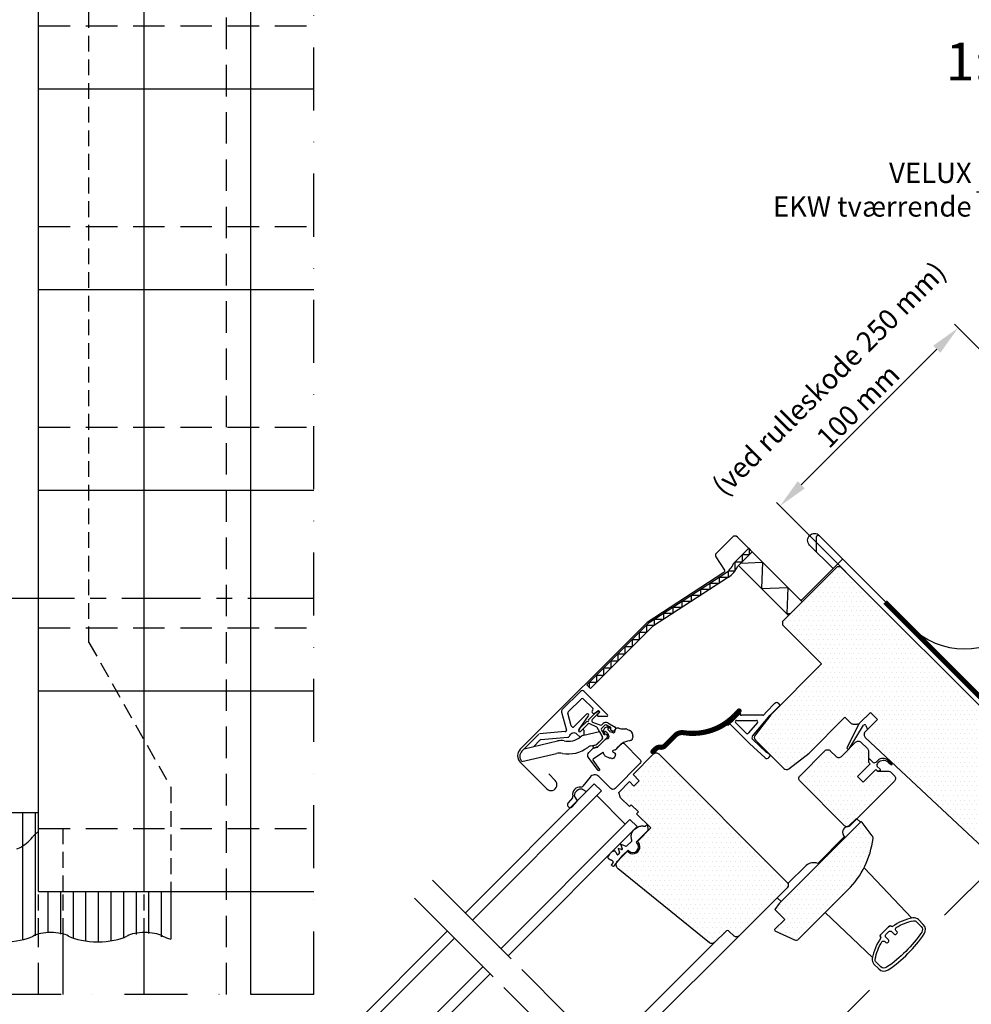
# Model space of a CAD drawing. Extents: x -50 to 2150, y -93 to 1535.
# Drawn here: x 467 to 844, y 715 to 1105 of the extents above; entities that cross this region are included whole.
import ezdxf
from ezdxf.enums import TextEntityAlignment as Align

# ---------------------------------------------------------------- set-up
doc = ezdxf.new("R2010")
doc.units = 0
doc.header["$LTSCALE"] = 50
doc.header["$MEASUREMENT"] = 0
doc.header["$PDSIZE"] = 2
for name, pattern in [('CENTER', [2, 1.25, -0.25, 0.25, -0.25]), ('DASHDOT', [1, 0.5, -0.25, 0, -0.25]), ('DASHED', [0.75, 0.5, -0.25]), ('HIDDEN', [0.375, 0.25, -0.125])]:
    doc.linetypes.add(name, pattern=pattern)
doc.layers.get('DEFPOINTS').update_dxf_attribs({"linetype": 'CONTINUOUS'})
for name, color, linetype in [('VELUX_FLASHING', 4, 'CONTINUOUS'), ('VELUX_HATCH', 1, 'CONTINUOUS'), ('VELUX_INFO', 7, 'CONTINUOUS'), ('VELUX_ROOFINGMATERIAL', 3, 'CONTINUOUS'), ('VELUX_ROOFWINDOW', 2, 'CONTINUOUS'), ('VELUX_TEXT', 7, 'CONTINUOUS'), ('VELUX_UNDERROOF', 3, 'DASHED')]:
    doc.layers.add(name, color=color, linetype=linetype)
doc.styles.add('Verdana', font='verdana.TTF')
doc.dimstyles.new('VERDANA', dxfattribs={"dimtxt": 8, "dimasz": 12, "dimexe": 2, "dimexo": 0, "dimgap": 2, "dimtad": 1, "dimdec": 0, "dimzin": 0, "dimdsep": 46, "dimtxsty": 'Verdana', "dimcen": 0.09, "dimclrd": 256, "dimclre": 256, "dimclrt": 256, "dimadec": 0, "dimazin": 0, "dimtfac": 1, "dimtdec": 0, "dimtix": 1, "dimtmove": 0, "dimatfit": 3, "dimfxl": 0, "dimtolj": 1, "dimtzin": 0, "dimarcsym": 0})
pattern_1 = [(0, (126.4068, -94.905), (0.9375, 1.875), [0, -1.875])]

# ---------------------------------------------------------------- blocks, each defined once
blk = doc.blocks.new('*D12')
at = {"layer": 'DEFPOINTS', "color": 0}
for p in [(839.05, 983.03), (881.53, 940.54), (794.46, 886.19)]:
    blk.add_point(p, dxfattribs=at)
at = {"layer": 'VELUX_TEXT', "lineweight": -2}
for p, q in [((881.53, 940.54), (837.63, 984.44)), ((776.82, 920.8), (830.56, 974.54)), ((794.46, 886.19), (766.92, 913.73))]:
    blk.add_line(p, q, dxfattribs=at)
at = {"layer": 'VELUX_TEXT'}
for points in [[(829.15, 975.96), (831.98, 973.13), (839.05, 983.03)], [(775.41, 922.22), (778.24, 919.39), (768.34, 912.32)]]:
    blk.add_solid(points, dxfattribs=at)
at = {"layer": 'VELUX_TEXT', "insert": (799.33, 952.03), "char_height": 8, "attachment_point": 5, "rotation": 45, "style": 'Verdana'}
blk.add_mtext('\\A1;100 mm ', dxfattribs=at)

msp = doc.modelspace()

# ---------------------------------------------------------------- hatches: boundary and pattern name
at = {"layer": 'VELUX_FLASHING', "ltscale": 0.5}
h = msp.add_hatch(dxfattribs=at)
h.set_pattern_fill('ANSI31', color=256, scale=40, angle=45, style=0)
h.set_pattern_definition([(90, (-1197.0384, -1008.29), (-5, 2e-15), [])])
edge = h.paths.add_edge_path()
edge.add_line((218.11, 759.5), (206.67, 759.5))
edge.add_line((206.67, 759.5), (206.67, 740.21))
edge.add_ellipse((199.67, 745.35), major_axis=(-14.63, 0), ratio=0.4, start_angle=118.5933, end_angle=142.3411)
edge.add_ellipse((218.3, 739.62), major_axis=(8.87, 0), ratio=0.4, start_angle=91.2326, end_angle=142.5842, ccw=False)
edge.add_line((218.11, 743.16), (218.11, 748.89))
edge.add_line((218.11, 748.89), (218.11, 759.5))
edge = h.paths.add_edge_path()
edge.add_line((218.11, 759.5), (218.11, 748.89))
edge.add_line((218.11, 748.89), (218.11, 743.17))
edge.add_ellipse((218.3, 739.62), major_axis=(-8.87, 0), ratio=0.4, start_angle=217.4158, end_angle=270, ccw=False)
edge.add_ellipse((236.92, 745.35), major_axis=(-14.63, 0), ratio=0.4, start_angle=37.6525, end_angle=142.3475)
edge.add_ellipse((255.55, 739.62), major_axis=(8.87, 0), ratio=0.4, start_angle=123.3349, end_angle=142.5842, ccw=False)
edge.add_line((250.67, 742.58), (250.67, 759.5))
edge.add_line((250.67, 759.5), (218.11, 759.5))
edge = h.paths.add_edge_path()
edge.add_ellipse((255.55, 739.62), major_axis=(8.87, 0), ratio=0.4, start_angle=90, end_angle=123.3349, ccw=False)
edge.add_ellipse((255.55, 739.62), major_axis=(-8.87, 0), ratio=0.4, start_angle=236.6651, end_angle=270, ccw=False)
edge.add_line((260.42, 742.58), (260.42, 759.5))
edge.add_line((260.42, 759.5), (250.67, 759.5))
edge.add_line((250.67, 759.5), (250.67, 742.58))
edge = h.paths.add_edge_path()
edge.add_ellipse((274.17, 745.35), major_axis=(-14.63, 0), ratio=0.4, start_angle=37.6525, end_angle=142.3475)
edge.add_ellipse((292.8, 739.62), major_axis=(8.87, 0), ratio=0.4, start_angle=91.2326, end_angle=142.5842, ccw=False)
edge.add_line((292.61, 743.16), (292.61, 751.15))
edge.add_line((292.61, 751.15), (292.61, 784.49))
edge.add_arc((292.8, 775.63), 8.87, 91.2326, 142.2896)
edge.add_arc((274.17, 789.95), 14.63, 217.4737, 322.5263, ccw=False)
edge.add_arc((255.55, 775.63), 8.87, 37.7104, 56.6651)
edge.add_line((260.42, 783.04), (260.42, 742.58))
edge.add_ellipse((255.55, 739.62), major_axis=(-8.87, 0), ratio=0.4, start_angle=217.4158, end_angle=236.6651, ccw=False)
h.paths.add_polyline_path([(260.42, 790.75), (260.42, 783.04, -0.084189), (262.59, 781.02, 0.491492), (285.75, 781.02, -0.233555), (292.8, 784.5, -0.233555), (299.84, 781.02, 0.491423), (323, 781.02, -0.233555), (330.05, 784.5, -0.233555), (337.09, 781.02, 0.491423), (360.25, 781.02, -0.233555), (367.3, 784.5, -0.233555), (374.34, 781.02, 0.292672), (389.19, 775.69), (389.19, 790.75), (366.67, 790.75)])
edge = h.paths.add_edge_path()
edge.add_line((292.61, 751.15), (292.61, 743.17))
edge.add_ellipse((292.8, 739.62), major_axis=(-8.87, 0), ratio=0.4, start_angle=217.4158, end_angle=270, ccw=False)
edge.add_ellipse((311.42, 745.35), major_axis=(-14.63, 0), ratio=0.4, start_angle=37.6589, end_angle=142.3411)
edge.add_ellipse((330.05, 739.62), major_axis=(8.87, 0), ratio=0.4, start_angle=123.3349, end_angle=142.5842, ccw=False)
edge.add_line((325.17, 742.58), (325.17, 783.04))
edge.add_arc((330.05, 775.63), 8.87, 123.3349, 142.2816)
edge.add_arc((311.42, 789.95), 14.63, 217.4753, 322.5247, ccw=False)
edge.add_arc((292.8, 775.63), 8.87, 37.7184, 90)
edge.add_arc((292.8, 775.63), 8.87, 90, 91.2326)
edge.add_line((292.61, 784.49), (292.61, 751.15))
edge = h.paths.add_edge_path()
edge.add_ellipse((330.05, 739.62), major_axis=(8.87, 0), ratio=0.4, start_angle=90, end_angle=123.3349, ccw=False)
edge.add_ellipse((330.05, 739.62), major_axis=(-8.87, 0), ratio=0.4, start_angle=236.6651, end_angle=270, ccw=False)
edge.add_line((334.92, 742.58), (334.92, 783.04))
edge.add_arc((330.05, 775.63), 8.87, 56.6651, 90)
edge.add_arc((330.05, 775.63), 8.87, 90, 123.3349)
edge.add_line((325.17, 783.04), (325.17, 742.58))
edge = h.paths.add_edge_path()
edge.add_ellipse((330.05, 739.62), major_axis=(-8.87, 0), ratio=0.4, start_angle=217.4158, end_angle=236.6651, ccw=False)
edge.add_ellipse((348.67, 745.35), major_axis=(-14.63, 0), ratio=0.4, start_angle=37.6589, end_angle=142.3411)
edge.add_ellipse((367.3, 739.62), major_axis=(8.87, 0), ratio=0.4, start_angle=91.2326, end_angle=142.5842, ccw=False)
edge.add_line((367.11, 743.16), (367.11, 750.94))
edge.add_line((367.11, 750.94), (367.11, 784.49))
edge.add_arc((367.3, 775.63), 8.87, 91.2326, 142.2816)
edge.add_arc((348.67, 789.95), 14.63, 217.4753, 322.5247, ccw=False)
edge.add_arc((330.05, 775.63), 8.87, 37.7184, 56.6651)
edge.add_line((334.92, 783.04), (334.92, 742.58))
edge = h.paths.add_edge_path()
edge.add_line((367.11, 750.94), (367.11, 743.17))
edge.add_ellipse((367.3, 739.62), major_axis=(-8.87, 0), ratio=0.4, start_angle=217.4158, end_angle=270, ccw=False)
edge.add_ellipse((385.92, 745.35), major_axis=(-14.63, 0), ratio=0.4, start_angle=37.6525, end_angle=102.9057)
edge.add_line((389.19, 739.64), (389.19, 775.69))
edge.add_arc((385.92, 789.95), 14.63, 217.4737, 282.9057, ccw=False)
edge.add_arc((367.3, 775.63), 8.87, 37.7104, 90)
edge.add_arc((367.3, 775.63), 8.87, 90, 91.2326)
edge.add_line((367.11, 784.49), (367.11, 750.94))
edge = h.paths.add_edge_path()
edge.add_arc((404.55, 775.63), 8.87, 123.3349, 142.2896)
edge.add_arc((385.92, 789.95), 14.63, 282.9057, 322.5263, ccw=False)
edge.add_line((389.19, 775.69), (389.19, 739.64))
edge.add_ellipse((385.92, 745.35), major_axis=(-14.63, 0), ratio=0.4, start_angle=102.9057, end_angle=142.3475)
edge.add_ellipse((404.55, 739.62), major_axis=(8.87, 0), ratio=0.4, start_angle=123.3349, end_angle=142.5842, ccw=False)
edge.add_line((399.67, 742.58), (399.67, 783.04))
edge = h.paths.add_edge_path()
edge.add_ellipse((404.55, 739.62), major_axis=(8.87, 0), ratio=0.4, start_angle=90, end_angle=123.3349, ccw=False)
edge.add_ellipse((404.55, 739.62), major_axis=(-8.87, 0), ratio=0.4, start_angle=236.6651, end_angle=270, ccw=False)
edge.add_line((409.42, 742.58), (409.42, 783.04))
edge.add_arc((404.55, 775.63), 8.87, 56.6651, 90)
edge.add_arc((404.55, 775.63), 8.87, 90, 123.3349)
edge.add_line((399.67, 783.04), (399.67, 742.58))
edge = h.paths.add_edge_path()
edge.add_ellipse((423.17, 745.35), major_axis=(-14.63, 0), ratio=0.4, start_angle=37.6525, end_angle=142.3475)
edge.add_ellipse((441.8, 739.62), major_axis=(8.87, 0), ratio=0.4, start_angle=91.2326, end_angle=142.5842, ccw=False)
edge.add_line((441.61, 743.16), (441.61, 751.15))
edge.add_line((441.61, 751.15), (441.61, 784.49))
edge.add_arc((441.8, 775.63), 8.87, 91.2326, 142.2896)
edge.add_arc((423.17, 789.95), 14.63, 217.4737, 322.5263, ccw=False)
edge.add_arc((404.55, 775.63), 8.87, 37.7104, 56.6651)
edge.add_line((409.42, 783.04), (409.42, 742.58))
edge.add_ellipse((404.55, 739.62), major_axis=(-8.87, 0), ratio=0.4, start_angle=217.4158, end_angle=236.6651, ccw=False)
edge = h.paths.add_edge_path()
edge.add_line((441.61, 751.15), (441.61, 743.17))
edge.add_ellipse((441.8, 739.62), major_axis=(-8.87, 0), ratio=0.4, start_angle=217.4158, end_angle=270, ccw=False)
edge.add_ellipse((460.42, 745.35), major_axis=(-14.63, 0), ratio=0.4, start_angle=37.6589, end_angle=142.3411)
edge.add_ellipse((479.05, 739.62), major_axis=(8.87, 0), ratio=0.4, start_angle=123.3349, end_angle=142.5842, ccw=False)
edge.add_line((474.17, 742.58), (474.17, 783.04))
edge.add_arc((479.05, 775.63), 8.87, 123.3349, 142.2816)
edge.add_arc((460.42, 789.95), 14.63, 217.4753, 322.5247, ccw=False)
edge.add_arc((441.8, 775.63), 8.87, 37.7184, 90)
edge.add_arc((441.8, 775.63), 8.87, 90, 91.2326)
edge.add_line((441.61, 784.49), (441.61, 751.15))
edge = h.paths.add_edge_path()
edge.add_line((483.92, 759.5), (474.17, 759.5))
edge.add_line((474.17, 759.5), (474.17, 742.58))
edge.add_ellipse((479.05, 739.62), major_axis=(8.87, 0), ratio=0.4, start_angle=90, end_angle=123.3349, ccw=False)
edge.add_ellipse((479.05, 739.62), major_axis=(-8.87, 0), ratio=0.4, start_angle=236.6651, end_angle=270, ccw=False)
edge.add_line((483.92, 742.58), (483.92, 759.5))
edge = h.paths.add_edge_path()
edge.add_ellipse((497.67, 745.35), major_axis=(-14.63, 0), ratio=0.4, start_angle=37.6589, end_angle=142.3411)
edge.add_ellipse((516.3, 739.62), major_axis=(8.87, 0), ratio=0.4, start_angle=91.2326, end_angle=142.5842, ccw=False)
edge.add_line((516.11, 743.16), (516.11, 748.54))
edge.add_line((516.11, 748.54), (516.11, 759.5))
edge.add_line((516.11, 759.5), (483.92, 759.5))
edge.add_line((483.92, 759.5), (483.92, 742.58))
edge.add_ellipse((479.05, 739.62), major_axis=(-8.87, 0), ratio=0.4, start_angle=217.4158, end_angle=236.6651, ccw=False)
edge = h.paths.add_edge_path()
edge.add_line((526.67, 759.5), (516.11, 759.5))
edge.add_line((516.11, 759.5), (516.11, 748.54))
edge.add_line((516.11, 748.54), (516.11, 743.17))
edge.add_ellipse((516.3, 739.62), major_axis=(-8.87, 0), ratio=0.4, start_angle=217.4158, end_angle=270, ccw=False)
edge.add_ellipse((534.92, 745.35), major_axis=(-14.63, 0), ratio=0.4, start_angle=37.6525, end_angle=55.6601)
edge.add_line((526.67, 740.52), (526.67, 759.5))
h.paths.add_polyline_path([(472, 781.02, -0.084189), (474.17, 783.04), (474.17, 790.75), (389.19, 790.75), (389.19, 775.69, 0.173817), (397.5, 781.02, -0.233555), (404.55, 784.5, -0.233555), (411.59, 781.02, 0.491492), (434.75, 781.02, -0.233555), (441.8, 784.5, -0.233555), (448.84, 781.02, 0.491423)])
at = {"layer": 'VELUX_HATCH'}
h = msp.add_hatch(dxfattribs=at)
h.set_pattern_fill('ANSI37', color=256, scale=50, style=0)
h.set_pattern_definition([(45, (180.659, 87.4666), (-4.419417, 4.419417), []), (135, (180.659, 87.4666), (-4.419417, -4.419417), [])])
h.paths.add_polyline_path([(1930, 658.52, -0.470653), (1955.71, 653.44, 0.217582), (1996.65, 634.74, 0.126605), (2050.66, 646.83), (2050.66, 661.17, -0.143687), (1996.94, 647.24, -0.219443), (1965.16, 661.62, 0.54011), (1921.89, 668.03, -0.186678), (1854.79, 644.49, -0.224082), (1815.16, 662.12), (1805.16, 662.16, -1), (1795.16, 662.19), (1790.16, 662.21, -1), (1780.16, 662.24), (1775.16, 662.26), (1775.12, 649.76), (1792.44, 649.7, -0.071217), (1815.1, 645.07, 0.170859), (1855.06, 631.99, 0.18531)])
h.paths.add_polyline_path([(196.82, 1457.12), (386.91, 1457.12), (386.91, 1475.41), (196.82, 1475.41)], flags=9)
h.paths.add_polyline_path([(1111.6, 87.86), (1280.74, 87.86), (1280.74, 106.15), (1111.6, 106.15)], flags=9)
h.paths.add_polyline_path([(1743.6, 88.78), (1987.79, 88.78), (1987.79, 104.78), (1743.6, 104.78)], flags=9)
h = msp.add_hatch(dxfattribs=at)
h.set_pattern_fill('ANSI37', color=256, scale=50, angle=45, style=0)
h.set_pattern_definition([(90, (126.1656, -94.664), (-6.25, 1e-15), []), (180, (126.1656, -94.664), (-1e-15, -6.25), [])])
h.paths.add_polyline_path([(302.92, 286.7), (314.16, 281.36), (323.72, 289.42), (305.99, 310.44), (146.17, 175.69), (146.17, 156.07), (280.19, 269.07), (281.84, 267.12), (291.39, 275.17), (291.9, 275.68), (290.29, 277.59), (300.77, 286.42, -0.294065)])
h.paths.add_polyline_path([(142.33, 1274.99), (340.8, 1274.99), (340.8, 1293.28), (142.33, 1293.28)], flags=9)
h.paths.add_polyline_path([(1058.15, -90.55), (1187.48, -90.55), (1187.48, -78.55), (1058.15, -78.55)], flags=9)
h.paths.add_polyline_path([(1689.1, -93.35), (1933.29, -93.35), (1933.29, -77.35), (1689.1, -77.35)], flags=9)
h = msp.add_hatch(dxfattribs=at)
h.set_pattern_fill('DOTS', color=256, scale=30, style=0)
h.set_pattern_definition(pattern_1)
edge = h.paths.add_edge_path()
edge.add_line((792.42, 888.23), (791.01, 888.23))
edge.add_line((791.01, 888.23), (769.37, 866.6))
edge.add_line((769.37, 866.6), (769.37, 865.18))
edge.add_line((769.37, 865.18), (784.85, 849.7))
edge.add_line((784.85, 849.7), (764.67, 829.51))
edge.add_line((764.67, 829.51), (758.46, 821.51))
edge.add_arc((759.65, 820.59), 1.5, 142.2, 225)
edge.add_line((758.59, 819.53), (769.89, 808.23))
edge.add_arc((770.95, 809.29), 1.5, 225, 307.8)
edge.add_line((771.87, 808.1), (779.87, 814.3))
edge.add_line((779.87, 814.3), (794.12, 828.55))
edge.add_line((794.12, 828.55), (796.36, 826.31))
edge.add_arc((797.42, 827.37), 1.5, 225, 270)
edge.add_line((797.42, 825.87), (799.01, 825.87))
edge.add_arc((799.01, 827.37), 1.5, 270, 315)
edge.add_line((800.07, 826.31), (804.23, 830.46))
edge.add_line((804.23, 830.46), (807.06, 827.63))
edge.add_line((807.06, 827.63), (802.14, 822.72))
edge.add_arc((803.2, 821.66), 1.5, 135, 226.9433)
edge.add_line((802.18, 820.56), (854.93, 771.28))
edge.add_line((854.93, 771.28), (860.94, 777.29))
edge.add_line((860.94, 777.29), (852.45, 785.77))
edge.add_line((852.45, 785.77), (861.29, 794.61))
edge.add_line((861.29, 794.61), (866.24, 789.66))
edge.add_line((866.24, 789.66), (878.76, 791.85))
edge.add_line((878.76, 791.85), (882.36, 795.46))
edge.add_line((882.36, 795.46), (882.36, 798.29))
edge.add_line((882.36, 798.29), (861.15, 819.5))
edge.add_line((861.15, 819.5), (859.74, 819.5))
edge.add_line((859.74, 819.5), (856.91, 816.67))
edge.add_line((856.91, 816.67), (855.21, 818.37))
edge.add_line((855.21, 818.37), (858.04, 821.2))
edge.add_line((858.04, 821.2), (858.04, 822.61))
edge.add_line((858.04, 822.61), (792.42, 888.23))
h = msp.add_hatch(dxfattribs=at)
h.set_pattern_fill('DOTS', color=256, scale=30, style=0)
h.set_pattern_definition([(0, (-1789.4518, -94.905), (0.9375, 1.875), [0, -1.875])])
h.paths.add_polyline_path([(804.09, 810.1), (803.45, 810.73), (803.45, 815.06, 0.198912), (803.01, 816.12), (800.48, 818.65, 0.414214), (798.36, 818.65), (792.7, 813, -0.414214), (790.58, 813), (788.32, 815.26, 0.414214), (786.2, 815.26), (776.3, 805.36, 0.414214), (776.3, 803.24), (793.98, 785.56, 0.160456), (794.81, 785.14, -0.036582), (795.14, 785.21), (795.54, 785.3), (798.69, 788.44), (798.83, 788.3), (813.77, 803.24, 0.414214), (813.77, 805.36), (812.37, 806.76, 0.198912), (811.31, 807.2), (806.99, 807.2), (806.35, 807.83), (801.33, 802.81), (799.07, 805.08)])
h = msp.add_hatch(dxfattribs=at)
h.set_pattern_fill('DOTS', color=256, scale=30, style=0)
h.set_pattern_definition(pattern_1)
edge = h.paths.add_edge_path()
edge.add_line((771.21, 760.95), (752.11, 741.86))
edge.add_arc((751.05, 742.92), 1.5, 225, 315, ccw=False)
edge.add_line((749.99, 741.86), (748.23, 743.63))
edge.add_arc((747.52, 742.92), 1, 45, 135)
edge.add_line((746.81, 743.63), (742.39, 739.21))
edge.add_arc((741.33, 740.27), 1.5, 231, 315, ccw=False)
edge.add_line((740.39, 739.11), (704.09, 768.5))
edge.add_arc((705.35, 770.05), 2, 135, 231, ccw=False)
edge.add_line((703.94, 771.47), (707.89, 775.42))
edge.add_arc((710.01, 777.18), 2.75, 219.7841, 410.2159)
edge.add_line((711.77, 779.29), (717.11, 784.64))
edge.add_line((717.11, 784.64), (711.46, 790.3))
edge.add_line((711.46, 790.3), (712.16, 791.01))
edge.add_line((712.16, 791.01), (709.33, 793.83))
edge.add_line((709.33, 793.83), (708.63, 793.13))
edge.add_line((708.63, 793.13), (705.09, 796.66))
edge.add_line((705.09, 796.66), (704.38, 798.78))
edge.add_line((704.38, 798.78), (708.63, 803.03))
edge.add_line((708.63, 803.03), (710.4, 801.26))
edge.add_line((710.4, 801.26), (712.52, 803.38))
edge.add_line((712.52, 803.38), (710.04, 805.85))
edge.add_line((710.04, 805.85), (718.17, 813.99))
edge.add_arc((719.23, 812.93), 1.5, 45, 135, ccw=False)
edge.add_line((720.29, 813.99), (771.21, 763.07))
edge.add_arc((770.15, 762.01), 1.5, -45, 45, ccw=False)
h = msp.add_hatch(dxfattribs=at)
h.set_pattern_fill('DOTS', color=256, scale=30, style=0)
h.set_pattern_definition(pattern_1)
edge = h.paths.add_edge_path()
edge.add_arc((770.54, 784.81), 35, 315, 352.8781)
edge.add_arc((803.78, 780.66), 1.5, 352.8781, 396.8122)
edge.add_line((804.98, 781.56), (801.02, 786.85))
edge.add_arc((800.62, 786.55), 0.5, 36.8122, 135)
edge.add_line((800.27, 786.9), (768.09, 754.73))
edge.add_line((768.09, 754.73), (766.33, 752.26))
edge.add_line((766.33, 752.26), (770.22, 748.37))
edge.add_line((770.22, 748.37), (766.2, 744.36))
edge.add_line((766.2, 744.36), (766.31, 743.79))
edge.add_line((766.31, 743.79), (774.06, 740.22))
edge.add_arc((774.69, 741.58), 1.5, 245.2565, 315)
edge.add_line((775.75, 740.52), (795.29, 760.06))

# ---------------------------------------------------------------- linework, layer by layer
at = {"layer": 'VELUX_FLASHING', "color": 1, "linetype": 'HIDDEN', "ltscale": 0.5}
for p, q in [((494.17, 858.25), (494.17, 1228.97)), ((494.17, 858.25), (526.67, 800.75)), ((526.67, 800.75), (526.67, 759.5))]:
    msp.add_line(p, q, dxfattribs=at)
at = {"layer": 'VELUX_FLASHING', "color": 4, "ltscale": 0.5}
for p, q in [((366.67, 790.75), (474.17, 790.75)), ((526.67, 759.5), (526.67, 740.52))]:
    msp.add_line(p, q, dxfattribs=at)
at = {"layer": 'VELUX_FLASHING'}
msp.add_lwpolyline([(789.31, 887.67), (780.12, 896.86, -1), (783.94, 900.68), (819.86, 864.76, 0.410133), (863.13, 864.34), (890.78, 891.98, 0.414214), (890.78, 927.76), (888.59, 929.95, 0.57735), (886.92, 929.51), (885.96, 925.93)], format="xyb", dxfattribs=at)
at = {"layer": 'VELUX_FLASHING', "ltscale": 0.5}
for centre, major_axis, start_param, end_param in [((479.05, 739.62), (8.87, 0), 1.570796, 2.488564), ((479.05, 739.62), (-8.87, 0), 3.794621, 4.712389), ((516.3, 739.62), (8.87, 0), 1.570796, 2.488564), ((516.3, 739.62), (-8.87, 0), 3.794621, 4.712389), ((460.42, 745.35), (-14.63, 0), 0.657271, 2.484321), ((497.67, 745.35), (-14.63, 0), 0.657271, 2.484321), ((534.92, 745.35), (-14.63, 0), 0.65716, 0.971452)]:
    msp.add_ellipse(centre, major_axis=major_axis, ratio=0.4, start_param=start_param, end_param=end_param, dxfattribs=at)
at = {"layer": 'VELUX_INFO', "color": 1, "linetype": 'DASHDOT'}
for p, q in [((583.35, 718.6), (583.35, 1425)), ((630.46, 763.88), (799.06, 595.28)), ((623.39, 756.81), (965.55, 414.65)), ((583.35, 718.6), (150, 718.6))]:
    msp.add_line(p, q, dxfattribs=at)
at = {"layer": 'VELUX_INFO', "linetype": 'CENTER', "ltscale": 0.5}
msp.add_line((407.2, 875.8), (583.35, 875.8), dxfattribs=at)
at = {"layer": 'VELUX_ROOFINGMATERIAL', "linetype": 'Continuous', "ltscale": 0.5}
for p, q in [((474.17, 759.5), (474.17, 1237.73)), ((558.42, 718.6), (558.42, 1202.13)), ((474.17, 1077.88), (583.35, 1077.88)), ((474.17, 998.29), (583.35, 998.29)), ((474.17, 918.69), (583.35, 918.69)), ((474.17, 839.09), (583.35, 839.09)), ((474.17, 759.5), (583.35, 759.5)), ((483.92, 718.6), (483.92, 742.58))]:
    msp.add_line(p, q, dxfattribs=at)
at = {"layer": 'VELUX_ROOFINGMATERIAL', "color": 1, "ltscale": 0.5}
for p, q in [((516.11, 759.5), (516.11, 1219.36)), ((516.11, 718.6), (516.11, 743.16))]:
    msp.add_line(p, q, dxfattribs=at)
at = {"layer": 'VELUX_ROOFINGMATERIAL', "color": 1, "linetype": 'DASHED', "ltscale": 0.5}
for p, q in [((548.67, 718.6), (548.67, 1205.32)), ((474.17, 1102.88), (583.35, 1102.88)), ((474.17, 1023.29), (583.35, 1023.29)), ((474.17, 943.69), (583.35, 943.69)), ((474.17, 864.09), (583.35, 864.09)), ((474.17, 784.5), (583.35, 784.5)), ((474.17, 718.6), (474.17, 742.58))]:
    msp.add_line(p, q, dxfattribs=at)
at = {"layer": 'VELUX_ROOFINGMATERIAL', "color": 1, "linetype": 'HIDDEN', "ltscale": 0.5}
for p, q in [((483.92, 759.5), (483.92, 784.5)), ((474.17, 742.58), (474.17, 759.5)), ((483.92, 742.58), (483.93, 759.5)), ((516.1, 742.58), (516.11, 759.5))]:
    msp.add_line(p, q, dxfattribs=at)
at = {"layer": 'VELUX_ROOFINGMATERIAL', "color": 1, "linetype": 'DASHED', "ltscale": 0.5}
msp.add_lwpolyline([(474.17, 783.2, 0.092597), (471.75, 781.02, -0.49406), (448.72, 781.02, 0.233555), (441.67, 784.5, 0.233555), (434.63, 781.02, -0.49406), (411.59, 781.02, 0.233555), (404.55, 784.5, 0.233555), (397.5, 781.02, -0.49406), (374.47, 781.02, 0.233555), (367.42, 784.5, 0.233555), (360.38, 781.02, -0.49406), (337.34, 781.02, 0.233555), (330.3, 784.5, 0.233555), (323.25, 781.02, -0.49406), (300.22, 781.02, 0.233555), (293.17, 784.5, 0.233555), (286.13, 781.02, -0.49406), (263.09, 781.02, 0.100849), (260.42, 783.34)], format="xyb", dxfattribs=at)
at = {"layer": 'VELUX_ROOFWINDOW', "color": 1}
for p, q in [((749.87, 889.52), (755.93, 895.59)), ((755.93, 895.59), (757.35, 894.17)), ((754.84, 891.66), (751.55, 888.38)), ((751.94, 888.76), (757.35, 894.17)), ((751.94, 888.76), (757.35, 894.17)), ((751.94, 888.76), (757.35, 894.17)), ((756.89, 893.71), (756.89, 893.71)), ((756.89, 893.71), (756.89, 893.71)), ((756.89, 893.71), (756.89, 893.71)), ((757.35, 894.17), (777.15, 874.37)), ((757.35, 894.17), (777.15, 874.37)), ((771.74, 868.96), (751.94, 888.76)), ((771.74, 868.96), (751.94, 888.76)), ((771.74, 868.96), (751.94, 888.76)), ((716.48, 866.1), (746.8, 885.8)), ((747.89, 884.12), (717.75, 864.54)), ((777.15, 874.37), (771.74, 868.96)), ((691.74, 841.37), (716.48, 866.1)), ((717.75, 864.54), (693.16, 839.95)), ((693.16, 839.95), (691.74, 841.37)), ((689.2, 838.83), (681.96, 831.58)), ((684.32, 830.69), (689.56, 835.93)), ((690.26, 835.93), (694.08, 832.11)), ((699.93, 829.51), (690.62, 838.83)), ((681.7, 830.61), (683.6, 823.51)), ((685.54, 825.15), (684.19, 830.2)), ((691.63, 829.76), (686.71, 824.84)), ((688.48, 823.52), (692.39, 829.12)), ((692.38, 827.59), (695.13, 830.34)), ((694.08, 831.4), (693.8, 831.12)), ((693.8, 830.41), (694.03, 830.18)), ((696.65, 830.45), (693.87, 827.67)), ((694.67, 830.12), (696.02, 831.07)), ((695.13, 830.34), (696.22, 830.99)), ((696.66, 830.31), (695.99, 829.64)), ((696.28, 828.95), (699.7, 828.95)), ((688.59, 823.37), (689.25, 824.46)), ((692.06, 825.86), (689.14, 822.94)), ((689.25, 824.46), (691.82, 827.03)), ((695.44, 824.79), (692.91, 825.97)), ((694.01, 826.57), (696.84, 825.51)), ((697.91, 820.77), (695.75, 824.5)), ((698.87, 825.39), (697.57, 824.09)), ((697.69, 825.62), (698.17, 826.1)), ((701.14, 824.51), (699.48, 825.47)), ((699.85, 824.65), (700.95, 824.66)), ((699.98, 826.33), (702.99, 824.6)), ((701.03, 824.27), (700.13, 824.09)), ((704.44, 824.21), (705.16, 823.96)), ((799.46, 825.69), (794.95, 816.62)), ((795.75, 816.05), (801.55, 825.42)), ((802.4, 825.31), (803.12, 823.7)), ((672.65, 821.84), (665.97, 815.17)), ((683.16, 822.88), (672.96, 821.99)), ((689.91, 823.55), (689.24, 822.88)), ((690.53, 821.43), (696.69, 822.89)), ((690.59, 821.45), (690.59, 823.27)), ((699.78, 820.5), (696.25, 816.96)), ((696.69, 822.89), (697.91, 820.77)), ((697.49, 823.49), (698.45, 821.83)), ((698.32, 823.12), (698.3, 822.02)), ((698.7, 821.94), (698.87, 822.84)), ((698.93, 821.76), (699, 821.84)), ((699.22, 822.92), (700, 822.14)), ((699.47, 821.78), (699.86, 821.1)), ((700, 822.14), (700.5, 820.97)), ((700.05, 823.75), (700.83, 822.96)), ((700.37, 820.31), (700.35, 820.29)), ((700.83, 822.96), (702, 822.47)), ((701.12, 823.96), (701.2, 824.04)), ((701.86, 823.1), (701.19, 823.49)), ((703.09, 823.81), (702.46, 823.18)), ((702.66, 822.6), (702.68, 822.62)), ((666.82, 816.02), (680.12, 819.16)), ((693.27, 817.21), (695.65, 817.77)), ((694.44, 817.42), (695.42, 817.68)), ((695.93, 816.78), (694.7, 816.45)), ((695.65, 817.77), (697.8, 819.93)), ((695.73, 817.86), (697.8, 819.93)), ((665.97, 815.17), (666.82, 816.02)), ((665.98, 811.01), (679.62, 814.17)), ((803.65, 810.66), (803.65, 811.65)), ((804.16, 811.87), (805.34, 810.68)), ((806.04, 810.57), (806.48, 810.79)), ((806.48, 810.79), (807.18, 811.46)), ((807.05, 810.23), (806.82, 809.79)), ((806.93, 809.09), (808.09, 807.93)), ((807.22, 810.42), (807.05, 810.23)), ((811.16, 811.53), (812.8, 810.13)), ((811.38, 810.68), (812.44, 809.77)), ((807.81, 807.25), (806.99, 807.2)), ((694.66, 802.15), (643.46, 750.88)), ((694.66, 802.15), (697.48, 799.32)), ((697.48, 799.32), (646.29, 748.05)), ((686.67, 797.42), (687.9, 795.4)), ((689.92, 800.07), (691.57, 799.06)), ((706.95, 786.16), (695.63, 797.47)), ((708.8, 788.01), (657.6, 736.74)), ((711.63, 785.18), (660.43, 733.91)), ((711.63, 785.18), (708.8, 788.01)), ((715.46, 785.78), (715.12, 785.43)), ((716.1, 784.03), (715.97, 785.62)), ((711.31, 779.06), (716.01, 783.76)), ((707.26, 777.36), (705.13, 778.18)), ((705.13, 778.18), (705.79, 776.45)), ((709.54, 779.47), (707.47, 777.4)), ((711.6, 778.77), (711.31, 779.06)), ((702.64, 769.72), (706.05, 773.8)), ((705.41, 776.06), (704.08, 776.57)), ((704.08, 776.57), (704.72, 774.9)), ((704.65, 774.58), (704.16, 774.1)), ((706.05, 773.8), (708.13, 775.87)), ((708.13, 775.87), (708.42, 775.59)), ((702.12, 770.98), (701.46, 770.19)), ((701.48, 769.91), (701.79, 769.65)), ((701.66, 771.83), (702.1, 771.38)), ((854.93, 771.28), (833.62, 750.01)), ((742.39, 739.21), (698.64, 695.64)), ((702.17, 692.1), (752.11, 741.86)), ((803.9, 720.33), (738.84, 655.38))]:
    msp.add_line(p, q, dxfattribs=at)
at = {"layer": 'VELUX_ROOFWINDOW'}
for p, q in [((766.33, 834.09), (763.02, 830.78)), ((766.21, 831.14), (768.4, 833.42)), ((768.4, 833.42), (767.74, 834.09)), ((752.67, 830.19), (750.3, 827.82)), ((761.57, 829.34), (753.02, 829.34)), ((757.44, 821.08), (764.49, 829.42)), ((763.02, 830.78), (761.95, 829.51)), ((764.49, 829.42), (766.21, 831.14)), ((748.72, 825.68), (756.21, 818.18)), ((755.05, 822.18, -100), (750.74, 826.48, -100)), ((751.1, 827.34, -100), (759.03, 827.34, -100)), ((759.41, 826.51, -100), (755.91, 822.37, -100)), ((756.23, 818.17), (762.51, 812.42)), ((762.9, 814.77), (757.52, 819.69)), ((764.59, 813.34), (763.17, 814.77)), ((763.92, 812.54), (764.59, 813.34)), ((793.95, 781.19), (783.34, 770.58)), ((793.73, 781.41), (793.95, 781.19)), ((825.2, 746.42), (823.33, 748.29)), ((805.65, 730.61), (807.52, 728.74))]:
    msp.add_line(p, q, dxfattribs=at)
at = {"layer": 'VELUX_ROOFWINDOW', "color": 1, "linetype": 'Continuous'}
msp.add_line((808.15, 807.54), (808.15, 807.54), dxfattribs=at)
at = {"layer": 'VELUX_ROOFWINDOW', "color": 4}
for p, q in [((685.97, 796.57), (684.28, 794.68)), ((686, 793.15), (687.93, 795.31))]:
    msp.add_line(p, q, dxfattribs=at)
at = {"layer": 'VELUX_ROOFWINDOW', "color": 1, "linetype": 'DASHDOT', "ltscale": 2}
for p, q in [((661.63, 732.71), (641.15, 753.19)), ((635.41, 744.79), (654.56, 725.64))]:
    msp.add_line(p, q, dxfattribs=at)
at = {"layer": 'VELUX_ROOFWINDOW', "color": 1, "ltscale": 2}
for p, q in [((589.67, 697.1), (636.37, 743.8)), ((592.5, 694.27), (639.2, 740.97)), ((603.82, 682.96), (650.54, 729.68)), ((606.65, 680.13), (653.37, 726.85))]:
    msp.add_line(p, q, dxfattribs=at)
at = {"layer": 'VELUX_ROOFWINDOW', "color": 4}
for points in [[(782.85, 894.2), (782.85, 900.08, -0.668179), (784.04, 900.57), (792.89, 891.73, -0.414214), (792.89, 891.02), (777.05, 875.18, -0.414214), (776.34, 875.18), (751.48, 900.04, 0.414214), (749.5, 900.04), (743.03, 893.58, 0.354119), (742.88, 892.14), (746.28, 886.91, -0.414214), (746.07, 885.94), (715.63, 866.17), (665.32, 815.86, 0.414214), (665.32, 810.7), (675.85, 800.16, 1), (679.18, 803.49), (676.6, 806.07)], [(703.96, 816.6), (705.45, 818.09, -0.414214), (706.58, 818.09), (712.8, 811.87, -0.414214), (712.8, 810.17), (702.9, 800.27, -0.414214), (701.2, 800.27), (696.43, 805.04, 0.447795), (693, 804.85), (690.08, 801.17)]]:
    msp.add_lwpolyline(points, format="xyb", dxfattribs=at)
at = {"layer": 'VELUX_ROOFWINDOW', "color": 1}
for points in [[(692.83, 840.28), (692.83, 842.46), (695.66, 842.46), (695.66, 845.29), (698.49, 845.29), (698.49, 848.12), (701.32, 848.12), (701.32, 850.94), (704.15, 850.94), (704.15, 853.77), (706.98, 853.77), (706.98, 856.6), (709.8, 856.6), (709.8, 859.43), (712.63, 859.43), (712.63, 862.26), (715.46, 862.26), (715.46, 865.09), (718.59, 865.09), (718.59, 867.47), (722.26, 867.47), (722.26, 869.85), (725.93, 869.85), (725.93, 872.24), (729.6, 872.24), (729.6, 874.62), (733.27, 874.62), (733.27, 877.01), (736.94, 877.01), (736.94, 879.39), (740.62, 879.39), (740.62, 881.78), (744.29, 881.78), (744.29, 884.16), (747.96, 884.16), (747.96, 886.71), (750.59, 886.71), (750.59, 890.25), (753.42, 890.25), (753.42, 893.08), (756.25, 893.08), (756.25, 895.27)], [(752.85, 889.67), (761.44, 890.08), (761.03, 879.67), (771.44, 880.08), (771.03, 869.67), (772.44, 869.67)]]:
    msp.add_lwpolyline(points, dxfattribs=at)
at = {"layer": 'VELUX_ROOFWINDOW'}
for points in [[(858.04, 822.61), (792.42, 888.23), (791.01, 888.23), (769.37, 866.6), (769.37, 865.18), (784.85, 849.7), (764.67, 829.51), (758.46, 821.51)], [(820.61, 748.89), (801.71, 768.89)], [(805.05, 733.33), (786.29, 751.06)]]:
    msp.add_lwpolyline(points, dxfattribs=at)
at = {"layer": 'VELUX_ROOFWINDOW', "elevation": -100}
for points, const_width in [([(749.94, 828.17), (752.5, 830.73, 0.414214), (752.5, 831.43, 0.414214), (751.79, 831.43), (750.03, 829.67, -0.24548), (730.24, 822.93, 0.239614), (726.36, 821.66), (722.27, 817.57, -0.244238), (720.95, 817.15, 0.244238), (718.75, 816.46), (717.55, 815.26, 0.414214), (717.55, 814.55, 0.414214), (718.26, 814.55), (719.46, 815.75, -0.244238), (720.78, 816.17, 0.244238), (722.98, 816.86), (727.07, 820.95, -0.239652), (730.08, 821.94, 0.191271), (747.36, 825.85)], 1), ([(730.16, 822.43, 0.245416), (750.39, 829.32, 0.245416)], 0.5)]:
    msp.add_lwpolyline(points, format="xyb", dxfattribs=dict(at, const_width=const_width))
at = {"layer": 'VELUX_ROOFWINDOW', "const_width": 1}
msp.add_lwpolyline([(747.36, 825.85, 0.038556), (749.94, 828.17, 0.038556)], format="xyb", dxfattribs=at)
at = {"layer": 'VELUX_ROOFWINDOW'}
for points in [[(758.59, 819.53), (769.89, 808.23, 0.377869), (771.87, 808.1), (779.87, 814.3), (794.12, 828.55), (796.36, 826.31, 0.198912), (797.42, 825.87), (799.01, 825.87, 0.198912), (800.07, 826.31), (804.23, 830.46), (807.06, 827.63), (802.14, 822.72, 0.424183), (802.18, 820.56), (854.93, 771.28)], [(800.27, 786.9), (768.09, 754.73), (766.33, 752.26), (770.22, 748.37), (766.2, 744.36), (766.31, 743.79), (774.06, 740.22, 0.314069), (775.75, 740.52), (795.29, 760.06, 0.166796), (805.27, 780.47, 0.194082), (804.98, 781.56), (801.02, 786.85)]]:
    msp.add_lwpolyline(points, format="xyb", dxfattribs=at)
at = {"layer": 'VELUX_ROOFWINDOW', "color": 1}
for points in [[(670.52, 816.89), (673.21, 819.59, -0.176327), (673.52, 819.73), (684.13, 820.66, 0.302776), (684.99, 821.35, -0.562208), (687.65, 822), (689.04, 820.61)], [(700.75, 812.34), (699.05, 813.17, -0.124688), (698.36, 814.33, 0.51189), (697.9, 814.49), (694.22, 811.91, 0.413478), (694.15, 811.49), (696.67, 807.87, -1.050481), (696.2, 807.5), (692.37, 812.54, -0.37499), (692.52, 814.63), (693.94, 816.06, -0.131652), (694.34, 816.29), (695.96, 816.72, 0.132071), (696.1, 816.8), (699.01, 819.73, -0.212653), (699.91, 820.11, 0.202935), (700.35, 820.29)]]:
    msp.add_lwpolyline(points, format="xyb", dxfattribs=at)
at = {"layer": 'VELUX_ROOFWINDOW'}
for points in [[(776.3, 805.36), (786.2, 815.26, -0.414214), (788.32, 815.26), (790.58, 813, 0.414214), (792.7, 813), (798.36, 818.65, -0.414214), (800.48, 818.65), (803.01, 816.12, -0.198912), (803.45, 815.06), (803.45, 810.73), (804.09, 810.1), (799.07, 805.08), (801.33, 802.81), (806.35, 807.83), (806.99, 807.2), (811.31, 807.2, -0.198912), (812.37, 806.76), (813.77, 805.36, -0.414214), (813.77, 803.24), (796.1, 785.56, -0.414214), (793.98, 785.56), (776.3, 803.24, -0.414214)], [(746.81, 743.63), (742.39, 739.21, -0.383864), (740.39, 739.11), (704.09, 768.5, -0.445229), (703.94, 771.47), (707.89, 775.42, 1.095445), (711.77, 779.29), (717.11, 784.64), (711.46, 790.3), (712.16, 791.01), (709.33, 793.83), (708.63, 793.13), (705.09, 796.66), (704.38, 798.78), (708.63, 803.03), (710.4, 801.26), (712.52, 803.38), (710.04, 805.85), (718.17, 813.99, -0.414214), (720.29, 813.99), (771.21, 763.07, -0.414214), (771.21, 760.95), (752.11, 741.86, -0.414214), (749.99, 741.86), (748.23, 743.63, 0.414214)], [(814.36, 743.96, -0.478667), (814.49, 745.12, -0.098643), (821.33, 747.8, -0.245393), (822.48, 747.44), (824.35, 745.57, -0.359269), (824.57, 743.29, -0.095873), (810.65, 729.37, -0.359269), (808.37, 729.59), (806.5, 731.46, -0.245393), (806.14, 732.61, -0.098643), (808.82, 739.45, -0.478667), (809.98, 739.57), (810.39, 739.16, 0.414214), (811.1, 739.16), (811.45, 739.52, 0.414214), (811.45, 740.22), (810.39, 741.28, -0.414214), (810.39, 742.34), (811.6, 743.55, -0.414214), (812.66, 743.55), (813.72, 742.48, 0.414214), (814.42, 742.48), (814.78, 742.84, 0.414214), (814.78, 743.55)], [(808.45, 742.52, 0.402613), (808.42, 741.13, -0.402613), (808.45, 742.52), (811.42, 745.49, -0.402613), (812.8, 745.52, 0.402613), (811.42, 745.49)]]:
    msp.add_lwpolyline(points, format="xyb", close=True, dxfattribs=at)
at = {"layer": 'VELUX_ROOFWINDOW', "color": 1}
msp.add_lwpolyline([(767.22, 756.98), (768.78, 755.42), (800.24, 786.89), (798.69, 788.44), (795.54, 785.3), (795.14, 785.21, 0.638061), (793.98, 781.23), (783.37, 770.62, 0.25498), (778.69, 769.8), (771.5, 762.59, -0.307104), (771.18, 760.94), (771.18, 760.94), (767.22, 756.98)], format="xyb", close=True, dxfattribs=at)
for centre, radius, start, end in [((742.44, 892.5), 8, 303, 338.1058), ((742.44, 892.5), 10, 303, 335.6381), ((689.91, 838.12), 1, 45, 135), ((689.91, 835.57), 0.5, 45, 135), ((693.73, 831.76), 0.5, 315, 45), ((682.66, 830.87), 1, 135, 195), ((684.67, 830.33), 0.5, 135, 195), ((691.98, 829.4), 0.5, 45, 135), ((691.98, 829.4), 0.5, 325, 45), ((694.15, 830.77), 0.5, 135, 225), ((694.39, 830.53), 0.5, 225, 305), ((696.28, 829.35), 0.4, 135, 225), ((696.28, 829.35), 0.4, 225, 270), ((696.31, 830.66), 0.5, 45, 125), ((696.4, 830.69), 0.35, 315, 120.8883), ((696.31, 830.66), 0.5, 315, 45), ((699.7, 829.28), 0.329, 270, 315), ((699.7, 829.28), 0.329, 315, 45), ((686.22, 825.33), 0.7, 195, 315), ((692.1, 827.31), 0.4, 225, 45), ((692.56, 825.36), 0.7, 60, 135), ((694.36, 827.17), 0.7, 135, 240), ((695.15, 824.15), 0.7, 30, 65), ((697.19, 826.11), 0.7, 240, 315), ((699.23, 825.04), 1.5, 60, 135), ((699.81, 823.15), 1.5, 135, 181.2115), ((699.81, 823.15), 1.5, 88.7885, 135), ((699.23, 825.04), 0.5, 60, 135), ((700.98, 824.47), 0.2, 283.8753, 99.0139), ((700.99, 824.25), 0.3, 315, 60), ((704.05, 823.07), 1.2, 71.1933, 180.8862), ((702.74, 824.16), 0.5, 315.0001, 60.0001), ((801.94, 825.11), 0.5, 24.0503, 140.6624), ((684.37, 826.67), 7.65, 257.3167, 309.4554), ((683.12, 823.38), 0.5, 275, 15), ((688.89, 823.24), 0.5, 145, 225), ((688.89, 823.24), 0.5, 225, 315), ((688.89, 823.19), 0.35, 149.1117, 315), ((691.22, 818.51), 3, 103.306, 131.5087), ((690.19, 823.27), 0.4, 45, 135), ((690.19, 823.27), 0.4, 360, 45), ((697.93, 823.74), 0.5, 135, 210), ((697.16, 820.44), 0.817, 321.0715, 23.9285), ((697.3, 820.42), 0.7, 315, 30), ((698.5, 821.99), 0.2, 170.9861, 346.1247), ((698.71, 821.98), 0.3, 210, 315), ((699.07, 822.79), 0.2, 39.9991, 166.1247), ((699.21, 821.63), 0.3, 30, 135), ((699.43, 820.85), 0.5, 315, 30), ((700.18, 823.9), 0.2, 103.8753, 230.0009), ((699.94, 820.73), 0.6, 315, 22.8223), ((701.34, 823.75), 0.3, 135, 240), ((702.11, 823.53), 0.5, 240, 315), ((702.23, 823.02), 0.6, 247.1777, 315), ((702.25, 823.05), 0.6, 315, 0.8862), ((705.49, 824.91), 1, 251.1933, 275.3033), ((707.16, 822.95), 1, 67.4869, 87.7584), ((708.37, 822.45), 1, 32.7051, 67.4869), ((708.88, 820.35), 1, 285.4642, 352.0659), ((708.81, 821.77), 1, 13.7039, 32.7051), ((708.98, 821.07), 1, 352.0659, 13.7039), ((681.5, 813.32), 6, 78.5151, 103.306), ((684.39, 826.69), 12.67, 259.2947, 307.4093), ((693.96, 814.29), 3, 103.306, 128.7196), ((694.57, 816.94), 0.5, 105, 285), ((695.24, 818.36), 0.7, 285, 315), ((695.75, 817.46), 0.7, 285, 315), ((660.08, 861.97), 63.12, 312.742, 315.9532), ((660.08, 861.97), 63.12, 312.742, 315.9532), ((710.22, 809.98), 9.41, 99.3284, 120.4962), ((795.4, 816.4), 0.5, 153.5757, 315), ((667.99, 813.1), 2.89, 134.1136, 226.0966), ((681, 808.33), 6, 80.0869, 103.306), ((701.91, 813.3), 1, 289.7145, 347.5892), ((702.07, 814.04), 1, 347.5892, 5.8772), ((701.76, 813.24), 1, 264.3645, 289.7145), ((803.95, 811.65), 0.3, 45, 180), ((803.95, 810.66), 0.3, 180, 225), ((805.77, 811.1), 0.6, 225, 297.0145), ((807.36, 809.52), 0.6, 152.9855, 225), ((809.21, 809.24), 3, 49.5332, 132.4823), ((809.44, 808.4), 3, 49.5332, 137.5922), ((812.62, 809.95), 0.25, 225, 45), ((807.81, 807.65), 0.4, 270, 45), ((689.56, 797.19), 2.9, 82.7654, 175.5205), ((714.91, 785.65), 0.3, 247.3941, 315), ((715.68, 785.56), 0.3, 11.2288, 135), ((715.8, 783.97), 0.3, 315, 11.2288), ((707.33, 777.55), 0.2, 249, 315), ((710.01, 777.18), 2.25, 225, 45), ((709.39, 779.61), 0.2, 315, 27.2859), ((703.97, 774.32), 0.3, 190.5826, 315), ((704.44, 774.8), 0.3, 315, 21), ((705.51, 776.34), 0.3, 249, 21), ((701.61, 770.06), 0.2, 140, 230), ((702.18, 770.11), 0.6, 230, 320), ((701.89, 771.17), 0.3, 320, 45)]:
    msp.add_arc(centre, radius, start, end, dxfattribs=at)
at = {"layer": 'VELUX_ROOFWINDOW'}
for centre, radius, start, end in [((767.03, 833.38), 1, 45, 135), ((753.02, 829.84), 0.5, 135, 270), ((761.57, 829.84), 0.5, 270, 319.7902), ((733.59, 843.74), 23.08, 307.5378, 316.3888), ((733.8, 845.65), 24.5, 304.4378, 305.6254), ((748.36, 825.33), 0.5, 45, 125.6254), ((751.1, 826.84, -100), 0.5, 90, 225), ((759.03, 826.84, -100), 0.5, 319.7902, 90), ((755.4, 822.53, -100), 0.5, 225, 323.1189), ((758.2, 820.43, -100), 3, 139.7902, 143.1189), ((758.2, 820.43), 1, 139.7902, 227.534), ((759.65, 820.59), 1.5, 142.2, 225), ((756.57, 818.54), 0.5, 225, 227.534), ((763.15, 813.18), 1, 230.039, 320), ((763.04, 814.92), 0.2, 227.534, 311.3827), ((800.62, 786.55), 0.5, 36.8122, 135), ((824.64, 729.3), 20, 100.1501, 125.8418), ((821.56, 746.52), 2.5, 45, 100.1501), ((823.08, 744.3), 3, 325.9528, 45), ((812.87, 745.59), 0.1, 227.2785, 305.8418), ((781.65, 772.29), 53, 315, 325.9528), ((824.64, 729.3), 20, 144.1582, 169.8499), ((808.35, 741.07), 0.1, 324.1582, 42.7215), ((781.65, 772.29), 53, 304.0472, 315), ((807.42, 732.38), 2.5, 169.8499, 225), ((809.64, 730.86), 3, 225, 304.0472)]:
    msp.add_arc(centre, radius, start, end, dxfattribs=at)
at = {"layer": 'VELUX_ROOFWINDOW', "color": 4}
for centre, radius, start, end in [((688.96, 798), 2.9, 82.4359, 194.0718), ((689.45, 801.67), 0.8, 262.4359, 321.4905), ((685.38, 797.1), 0.8, 318.158, 14.0718), ((685.14, 793.91), 1.15, 138.158, 318.2659)]:
    msp.add_arc(centre, radius, start, end, dxfattribs=at)
at = {"layer": 'VELUX_ROOFWINDOW', "color": 1}
for points in [[(705.58, 823.91), (705.83, 823.94), (706.09, 823.96), (706.34, 823.98)], [(706.34, 823.98), (706.63, 823.97), (706.91, 823.96), (707.2, 823.95)], [(707.54, 823.88), (707.95, 823.71), (708.35, 823.54), (708.75, 823.37)], [(709.21, 822.99), (709.36, 822.76), (709.51, 822.54), (709.65, 822.31)], [(709.78, 822), (709.84, 821.77), (709.9, 821.54), (709.95, 821.3)], [(709.97, 820.93), (709.94, 820.69), (709.91, 820.45), (709.87, 820.22)], [(709.15, 819.39), (709, 819.35), (708.85, 819.31), (708.7, 819.27)], [(702.92, 815.62), (700.44, 815.12), (703.02, 814.63), (703.07, 814.14)], [(703.05, 813.82), (703, 813.57), (702.94, 813.33), (702.89, 813.08)], [(701.66, 812.25), (701.36, 812.28), (701.06, 812.31), (700.75, 812.34)], [(702.25, 812.36), (702.2, 812.34), (702.15, 812.32), (702.1, 812.3)], [(710.5, 784.06), (710.92, 784.47), (711.52, 784.83), (712.03, 785.11)], [(709.51, 782.58), (709.69, 783.01), (710.11, 783.66), (710.5, 784.06)], [(701.02, 774.57), (700.61, 774.16), (700.21, 773.58), (700.04, 773.08)], [(702.46, 775.51), (701.98, 775.38), (701.42, 774.97), (701.02, 774.57)]]:
    msp.add_open_spline(points, degree=3, dxfattribs=at)
for points in [[(712.03, 785.11), (712.54, 785.27)], [(712.54, 785.27), (712.93, 785.38)], [(712.93, 785.38), (713.36, 785.44)], [(713.36, 785.44), (713.79, 785.45)], [(713.79, 785.45), (714.26, 785.42)], [(714.26, 785.42), (714.58, 785.39)], [(714.58, 785.39), (714.79, 785.37)], [(709.32, 781.42), (709.35, 781.83)], [(709.34, 781), (709.32, 781.42)], [(709.35, 781.83), (709.43, 782.14)], [(709.43, 782.14), (709.51, 782.58)], [(709.4, 780.55), (709.34, 781)], [(709.45, 780.27), (709.4, 780.55)], [(709.51, 779.99), (709.45, 780.27)], [(709.57, 779.7), (709.51, 779.99)], [(702.7, 775.54), (702.46, 775.51)], [(702.87, 775.48), (702.7, 775.54)], [(703, 775.37), (702.87, 775.48)], [(703.15, 775.2), (703, 775.37)], [(703.31, 774.96), (703.15, 775.2)], [(703.44, 774.72), (703.31, 774.96)], [(703.57, 774.47), (703.44, 774.72)], [(703.67, 774.27), (703.57, 774.47)], [(700.04, 773.08), (700.04, 772.86)], [(700.04, 772.86), (700.11, 772.72)], [(700.11, 772.72), (700.22, 772.59)], [(700.22, 772.59), (700.4, 772.45)], [(700.4, 772.45), (700.65, 772.3)], [(700.65, 772.3), (700.89, 772.17)], [(700.89, 772.17), (701.15, 772.05)], [(701.15, 772.05), (701.36, 771.96)], [(701.36, 771.96), (701.66, 771.83)]]:
    msp.add_spline(points, degree=3, dxfattribs=at)
at = {"layer": 'VELUX_UNDERROOF', "const_width": 2}
msp.add_lwpolyline([(810.05, 874.29), (850.61, 833.73), (918.44, 901.56), (883.35, 936.65)], dxfattribs=at)

# ---------------------------------------------------------------- texts
at = {"layer": 'VELUX_INFO', "style": 'Verdana'}
msp.add_text('1:5', height=15, dxfattribs=at).set_placement((834.15, 1081.18))
msp.add_text('(ved rulleskode 250 mm)', height=8, rotation=45, dxfattribs=at).set_placement((788.53, 962.17), align=Align.MIDDLE)
at = {"layer": 'VELUX_TEXT', "insert": (844.39, 1036.79), "char_height": 8, "attachment_point": 6, "style": 'Verdana'}
msp.add_mtext('VELUX\\PEKW tværrende', dxfattribs=at)

# ---------------------------------------------------------------- dimensions: what is measured, and where the dimension line sits
at = {"layer": 'VELUX_TEXT'}
dim = msp.add_linear_dim(base=(839.05, 983.03), p1=(794.46, 886.19), p2=(881.53, 940.54), angle=45, text='<> ', dimstyle='VERDANA', override={"dimpost": ' mm'}, dxfattribs=at)
dim.commit()
dim.dimension.update_dxf_attribs({"geometry": '*D12', "text_midpoint": (799.33, 952.03)})

# ---------------------------------------------------------------- leaders
at = {"layer": 'VELUX_INFO', "annotation_type": 0, "has_hookline": 1, "hookline_direction": 1, "text_width": 85.39}
msp.add_leader([(863.13, 864.34), (863.13, 1036.79), (846.39, 1036.79)], dimstyle='VERDANA', override={"dimgap": 2, "dimtad": 0}, dxfattribs=at)

doc.saveas('drawing.dxf')
